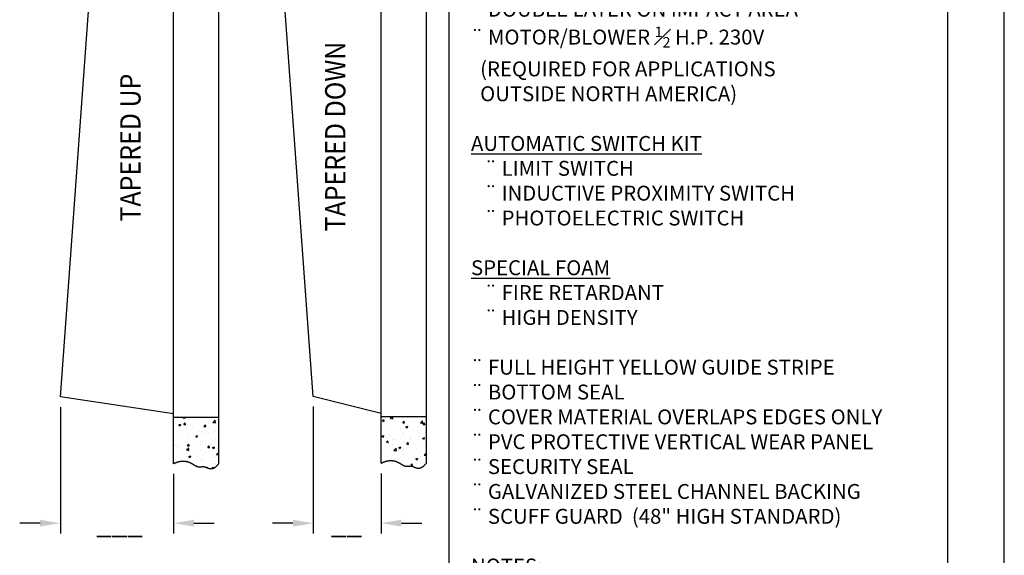
# Model space of a CAD drawing. Extents: x 1257 to 1677, y 549 to 869.
# Drawn here: x 1503 to 1677, y 679 to 774 of the extents above; entities that cross this region are included whole.
import ezdxf
from ezdxf.enums import TextEntityAlignment as Align

# ---------------------------------------------------------------- set-up
doc = ezdxf.new("R2010")
doc.units = 0
doc.header["$LTSCALE"] = 4
doc.header["$MEASUREMENT"] = 0
doc.header["$PDMODE"] = 2
doc.layers.get('0').update_dxf_attribs({"linetype": 'CONTINUOUS'})
doc.layers.get('DEFPOINTS').update_dxf_attribs({"linetype": 'CONTINUOUS'})
for name, color, linetype in [('BAGS', 1, 'CONTINUOUS'), ('DIM', 40, 'CONTINUOUS'), ('FRA', 5, 'CONTINUOUS'), ('HATCH', 60, 'CONTINUOUS'), ('TEXT', 3, 'CONTINUOUS'), ('WALL', 7, 'CONTINUOUS')]:
    doc.layers.add(name, color=color, linetype=linetype)
doc.styles.get("Standard").update_dxf_attribs({"font": 'romans.shx', "width": 0.9})
doc.styles.add('SUPERFONT', font='romans.shx', dxfattribs={"width": 0.9})
doc.dimstyles.new('18X', dxfattribs={"dimscale": 18, "dimtxt": 0.18, "dimasz": 0.18, "dimexe": 0.09, "dimexo": 0.09, "dimgap": 0.1, "dimtad": 0, "dimtih": 1, "dimtoh": 1, "dimdec": 3, "dimzin": 0, "dimdsep": 46, "dimtxsty": 'Standard', "dimcen": 0.12, "dimclrd": 256, "dimclre": 256, "dimclrt": 30, "dimadec": 0, "dimazin": 0, "dimtfac": 0.666667, "dimtdec": 3, "dimtofl": 0, "dimtmove": 0, "dimatfit": 0, "dimfxl": 1, "dimtolj": 1, "dimtzin": 0, "dimarcsym": 0})
doc.dimstyles.get("Standard").update_dxf_attribs({"dimtxt": 0.18, "dimasz": 0.18, "dimexe": 0.18, "dimexo": 0.0625, "dimgap": 0.09, "dimtad": 0, "dimtih": 1, "dimtoh": 1, "dimdec": 4, "dimzin": 0, "dimdsep": 46, "dimtxsty": 'Standard', "dimcen": 0.09, "dimadec": 0, "dimazin": 0, "dimtfac": 1, "dimtdec": 4, "dimtofl": 0, "dimtmove": 0, "dimatfit": 3, "dimfxl": 1, "dimtolj": 1, "dimtzin": 0, "dimarcsym": 0})
pattern_1 = [(50, (0, 0), (3.586301, -0.3137607), [0.375, -4.125]), (355, (0, 0), (-0.693757, 3.760961), [0.3, -3.3]), (100.45144, (0.299, -0.026), (2.892544, 3.4472), [0.318701, -3.5057106]), (46.1842, (0, 1), (5.336207, -0.827596), [0.5625, -6.1875]), (96.63564, (0.4447, 0.931), (4.67331, 4.870593), [0.478052, -5.258569]), (351.18416, (0, 1), (4.67331, 4.870593), [0.45, -4.95]), (21, (0.5, 0.75), (2.9845353, -2.0130945), [0.375, -4.125]), (326, (0.5, 0.75), (1.216577, 3.62575), [0.3, -3.3]), (71.45144, (0.7487, 0.5822), (4.201112, 1.612656), [0.318701, -3.5057106]), (37.5, (0, 0), (0.0607993, 1.6644693), [0, -3.26, 0, -3.35, 0, -3.3125]), (7.5, (0, 0), (1.3153477, 1.9720586), [0, -1.91, 0, -3.185, 0, -1.2625]), (327.5, (-1.115, 0), (2.6691122, -0.1127744), [0, -1.25, 0, -3.9, 0, -5.175]), (317.5, (-1.615, 0), (2.915931, 0.500525), [0, -1.625, 0, -2.59, 0, -3.675])]

# ---------------------------------------------------------------- blocks, each defined once
blk = doc.blocks.new('*D268')
at = {"layer": 'DEFPOINTS', "color": 0, "transparency": 16777216}
for p in [(1510.57, 707.09), (1530.57, 695.27), (1510.57, 684.75)]:
    blk.add_point(p, dxfattribs=at)
at = {"layer": 'DIM', "lineweight": -2, "transparency": 16777216}
for p, q in [((1510.57, 705.29), (1510.57, 682.95)), ((1530.57, 693.47), (1530.57, 682.95)), ((1506.97, 684.75), (1503.37, 684.75)), ((1534.17, 684.75), (1537.77, 684.75))]:
    blk.add_line(p, q, dxfattribs=at)
at = {"layer": 'DIM', "transparency": 16777216}
for points in [[(1506.97, 685.35), (1506.97, 684.15), (1510.57, 684.75)], [(1534.17, 685.35), (1534.17, 684.15), (1530.57, 684.75)]]:
    blk.add_solid(points, dxfattribs=at)
at = {"layer": 'DIM', "color": 30, "transparency": 16777216, "insert": (1521.01, 684.75), "char_height": 3.6, "attachment_point": 5}
blk.add_mtext('\\A1;___', dxfattribs=at)
blk = doc.blocks.new('*D269')
at = {"layer": 'DEFPOINTS', "color": 0, "transparency": 16777216}
for p in [(1555.26, 707.18), (1567.26, 695.36), (1555.26, 684.75)]:
    blk.add_point(p, dxfattribs=at)
at = {"layer": 'DIM', "lineweight": -2, "transparency": 16777216}
for p, q in [((1555.26, 705.38), (1555.26, 682.95)), ((1567.26, 693.56), (1567.26, 682.95)), ((1551.66, 684.75), (1548.06, 684.75)), ((1570.86, 684.75), (1574.46, 684.75))]:
    blk.add_line(p, q, dxfattribs=at)
at = {"layer": 'DIM', "transparency": 16777216}
for points in [[(1551.66, 685.35), (1551.66, 684.15), (1555.26, 684.75)], [(1570.86, 685.35), (1570.86, 684.15), (1567.26, 684.75)]]:
    blk.add_solid(points, dxfattribs=at)
at = {"layer": 'DIM', "color": 30, "transparency": 16777216, "insert": (1561.14, 684.75), "char_height": 3.6, "attachment_point": 5}
blk.add_mtext('\\A1;__', dxfattribs=at)

msp = doc.modelspace()

# ---------------------------------------------------------------- hatches: boundary and pattern name
at = {"layer": 'HATCH'}
h = msp.add_hatch(dxfattribs=at)
h.set_pattern_fill('AR-CONC', color=256, scale=0.5, style=0)
h.set_pattern_definition(pattern_1)
h.paths.add_polyline_path([(1538.57, 703.515), (1530.57, 703.515), (1530.57, 695.273), (1530.757, 695.365), (1530.938, 695.446), (1531.114, 695.516), (1531.285, 695.576), (1531.451, 695.625), (1531.638, 695.672), (1531.844, 695.71), (1532.042, 695.734), (1532.231, 695.744), (1532.412, 695.741), (1532.586, 695.727), (1532.753, 695.703), (1532.931, 695.666), (1533.12, 695.613), (1533.298, 695.549), (1533.467, 695.478), (1533.626, 695.401), (1533.775, 695.321), (1533.915, 695.24), (1534.04, 695.165), (1534.134, 695.107), (1534.159, 695.092), (1534.184, 695.076), (1534.209, 695.061), (1534.233, 695.046), (1534.258, 695.032), (1534.281, 695.017), (1534.305, 695.003), (1534.328, 694.989), (1534.352, 694.976), (1534.375, 694.963), (1534.397, 694.95), (1534.42, 694.937), (1534.442, 694.925), (1534.464, 694.914), (1534.485, 694.902), (1534.507, 694.892), (1534.528, 694.881), (1534.549, 694.871), (1534.57, 694.862), (1534.591, 694.852), (1534.611, 694.844), (1534.632, 694.835), (1534.652, 694.827), (1534.672, 694.82), (1534.691, 694.812), (1534.711, 694.805), (1534.73, 694.799), (1534.749, 694.792), (1534.768, 694.787), (1534.787, 694.781), (1534.805, 694.776), (1534.824, 694.771), (1534.842, 694.766), (1534.86, 694.762), (1534.878, 694.758), (1534.896, 694.754), (1534.914, 694.751), (1534.931, 694.747), (1534.949, 694.744), (1534.966, 694.742), (1534.983, 694.739), (1535, 694.737), (1535.017, 694.735), (1535.033, 694.733), (1535.05, 694.732), (1535.067, 694.73), (1535.083, 694.729), (1535.099, 694.728), (1535.115, 694.728), (1535.131, 694.727), (1535.147, 694.727), (1535.163, 694.726), (1535.179, 694.726), (1535.194, 694.726), (1535.21, 694.727), (1535.226, 694.727), (1535.241, 694.727), (1535.256, 694.728), (1535.272, 694.729), (1535.287, 694.729), (1535.302, 694.73), (1535.317, 694.731), (1535.332, 694.732), (1535.347, 694.733), (1535.362, 694.735), (1535.376, 694.736), (1535.391, 694.737), (1535.406, 694.739), (1535.421, 694.74), (1535.435, 694.741), (1535.45, 694.743), (1535.465, 694.744), (1535.479, 694.746), (1535.649, 694.763), (1535.829, 694.767), (1536.003, 694.747), (1536.15, 694.706), (1536.275, 694.657), (1536.495, 694.563), (1536.512, 694.555), (1536.532, 694.547), (1536.552, 694.539), (1536.572, 694.531), (1536.592, 694.523), (1536.612, 694.515), (1536.633, 694.507), (1536.653, 694.5), (1536.674, 694.492), (1536.695, 694.485), (1536.716, 694.478), (1536.737, 694.471), (1536.758, 694.464), (1536.78, 694.457), (1536.802, 694.451), (1536.823, 694.445), (1536.845, 694.439), (1536.868, 694.434), (1536.89, 694.429), (1536.912, 694.424), (1536.935, 694.419), (1536.958, 694.415), (1536.981, 694.411), (1537.004, 694.408), (1537.027, 694.405), (1537.051, 694.402), (1537.075, 694.4), (1537.098, 694.399), (1537.123, 694.397), (1537.147, 694.397), (1537.171, 694.396), (1537.196, 694.397), (1537.22, 694.397), (1537.245, 694.399), (1537.27, 694.4), (1537.296, 694.403), (1537.321, 694.406), (1537.347, 694.409), (1537.373, 694.414), (1537.399, 694.419), (1537.425, 694.424), (1537.451, 694.43), (1537.478, 694.437), (1537.505, 694.445), (1537.532, 694.453), (1537.559, 694.462), (1537.586, 694.472), (1537.614, 694.482), (1537.641, 694.493), (1537.669, 694.506), (1537.697, 694.518), (1537.726, 694.532), (1537.754, 694.547), (1537.783, 694.562), (1537.812, 694.578), (1537.841, 694.596), (1537.871, 694.614), (1537.9, 694.633), (1537.93, 694.653), (1537.96, 694.674), (1537.99, 694.695), (1538.02, 694.718), (1538.051, 694.742), (1538.082, 694.767), (1538.113, 694.793), (1538.144, 694.82), (1538.176, 694.848), (1538.207, 694.877), (1538.239, 694.907), (1538.271, 694.938), (1538.304, 694.971), (1538.336, 695.004), (1538.369, 695.039), (1538.402, 695.075), (1538.435, 695.112), (1538.468, 695.15), (1538.502, 695.19), (1538.536, 695.23), (1538.57, 695.272)])
h = msp.add_hatch(dxfattribs=at)
h.set_pattern_fill('AR-CONC', color=256, scale=0.5, style=0)
h.set_pattern_definition(pattern_1)
h.paths.add_polyline_path([(1575.263, 703.605), (1567.263, 703.605), (1567.263, 695.363), (1567.45, 695.455), (1567.631, 695.536), (1567.807, 695.606), (1567.978, 695.665), (1568.144, 695.715), (1568.331, 695.762), (1568.537, 695.8), (1568.735, 695.823), (1568.924, 695.833), (1569.106, 695.831), (1569.279, 695.817), (1569.446, 695.793), (1569.624, 695.756), (1569.813, 695.702), (1569.991, 695.639), (1570.16, 695.567), (1570.319, 695.49), (1570.468, 695.41), (1570.609, 695.33), (1570.733, 695.255), (1570.827, 695.197), (1570.852, 695.181), (1570.877, 695.166), (1570.902, 695.151), (1570.926, 695.136), (1570.951, 695.121), (1570.975, 695.107), (1570.998, 695.093), (1571.022, 695.079), (1571.045, 695.066), (1571.068, 695.052), (1571.09, 695.04), (1571.113, 695.027), (1571.135, 695.015), (1571.157, 695.003), (1571.179, 694.992), (1571.2, 694.981), (1571.221, 694.971), (1571.242, 694.961), (1571.263, 694.951), (1571.284, 694.942), (1571.304, 694.933), (1571.325, 694.925), (1571.345, 694.917), (1571.365, 694.909), (1571.384, 694.902), (1571.404, 694.895), (1571.423, 694.888), (1571.442, 694.882), (1571.461, 694.876), (1571.48, 694.871), (1571.499, 694.865), (1571.517, 694.861), (1571.535, 694.856), (1571.553, 694.852), (1571.571, 694.848), (1571.589, 694.844), (1571.607, 694.84), (1571.624, 694.837), (1571.642, 694.834), (1571.659, 694.831), (1571.676, 694.829), (1571.693, 694.827), (1571.71, 694.825), (1571.727, 694.823), (1571.743, 694.821), (1571.76, 694.82), (1571.776, 694.819), (1571.792, 694.818), (1571.808, 694.817), (1571.824, 694.817), (1571.84, 694.816), (1571.856, 694.816), (1571.872, 694.816), (1571.888, 694.816), (1571.903, 694.816), (1571.919, 694.817), (1571.934, 694.817), (1571.949, 694.818), (1571.965, 694.818), (1571.98, 694.819), (1571.995, 694.82), (1572.01, 694.821), (1572.025, 694.822), (1572.04, 694.823), (1572.055, 694.824), (1572.07, 694.826), (1572.084, 694.827), (1572.099, 694.828), (1572.114, 694.83), (1572.128, 694.831), (1572.143, 694.833), (1572.158, 694.834), (1572.172, 694.836), (1572.342, 694.853), (1572.523, 694.857), (1572.696, 694.837), (1572.843, 694.795), (1572.968, 694.747), (1573.188, 694.652), (1573.205, 694.645), (1573.225, 694.637), (1573.245, 694.629), (1573.265, 694.621), (1573.285, 694.613), (1573.305, 694.605), (1573.326, 694.597), (1573.346, 694.589), (1573.367, 694.582), (1573.388, 694.575), (1573.409, 694.567), (1573.43, 694.56), (1573.452, 694.554), (1573.473, 694.547), (1573.495, 694.541), (1573.517, 694.535), (1573.539, 694.529), (1573.561, 694.524), (1573.583, 694.518), (1573.606, 694.514), (1573.628, 694.509), (1573.651, 694.505), (1573.674, 694.501), (1573.697, 694.498), (1573.721, 694.495), (1573.744, 694.492), (1573.768, 694.49), (1573.792, 694.488), (1573.816, 694.487), (1573.84, 694.486), (1573.864, 694.486), (1573.889, 694.486), (1573.913, 694.487), (1573.938, 694.488), (1573.964, 694.49), (1573.989, 694.493), (1574.014, 694.496), (1574.04, 694.499), (1574.066, 694.503), (1574.092, 694.508), (1574.118, 694.514), (1574.144, 694.52), (1574.171, 694.527), (1574.198, 694.534), (1574.225, 694.543), (1574.252, 694.552), (1574.279, 694.561), (1574.307, 694.572), (1574.334, 694.583), (1574.362, 694.595), (1574.391, 694.608), (1574.419, 694.622), (1574.447, 694.636), (1574.476, 694.652), (1574.505, 694.668), (1574.534, 694.685), (1574.564, 694.703), (1574.593, 694.722), (1574.623, 694.742), (1574.653, 694.763), (1574.683, 694.785), (1574.713, 694.808), (1574.744, 694.832), (1574.775, 694.857), (1574.806, 694.883), (1574.837, 694.909), (1574.869, 694.937), (1574.9, 694.967), (1574.932, 694.997), (1574.964, 695.028), (1574.997, 695.06), (1575.029, 695.094), (1575.062, 695.129), (1575.095, 695.164), (1575.128, 695.202), (1575.162, 695.24), (1575.195, 695.279), (1575.229, 695.32), (1575.263, 695.362)])

# ---------------------------------------------------------------- linework, layer by layer
msp.add_lwpolyline([(1677.446, 868.614), (1257.446, 868.614), (1257.446, 548.614), (1677.446, 548.614)], close=True)
at = {"layer": 'BAGS'}
for p, q in [((1510.57, 707.094), (1518.57, 817.115)), ((1555.263, 707.184), (1547.263, 817.204)), ((1530.57, 704.094), (1510.57, 707.094)), ((1567.263, 704.184), (1555.263, 707.184))]:
    msp.add_line(p, q, dxfattribs=at)
at = {"layer": 'DIM'}
for p, q in [((1530.57, 703.515), (1538.57, 703.515)), ((1567.263, 703.605), (1575.263, 703.605))]:
    msp.add_line(p, q, dxfattribs=at)
at = {"layer": 'FRA'}
msp.add_line((1579.257, 858.614), (1579.257, 609.342), dxfattribs=at)
msp.add_lwpolyline([(1267.446, 558.614), (1667.446, 558.614), (1667.446, 858.614), (1267.446, 858.614)], close=True, dxfattribs=at)
at = {"layer": 'HATCH'}
for points in [[(1530.57, 695.272), (1530.633, 695.304), (1530.695, 695.335), (1530.757, 695.364), (1530.818, 695.393), (1530.878, 695.419), (1530.938, 695.445), (1530.998, 695.47), (1531.056, 695.493), (1531.114, 695.515), (1531.172, 695.536), (1531.229, 695.556), (1531.285, 695.575), (1531.341, 695.592), (1531.396, 695.609), (1531.451, 695.624), (1531.505, 695.639), (1531.559, 695.652), (1531.612, 695.665), (1531.665, 695.676), (1531.717, 695.687), (1531.768, 695.696), (1531.819, 695.705), (1531.869, 695.712), (1531.919, 695.719), (1531.969, 695.725), (1532.018, 695.73), (1532.066, 695.734), (1532.114, 695.737), (1532.161, 695.74), (1532.208, 695.742), (1532.254, 695.742), (1532.3, 695.743), (1532.346, 695.742), (1532.391, 695.741), (1532.435, 695.738), (1532.479, 695.736), (1532.523, 695.732), (1532.566, 695.728), (1532.608, 695.723), (1532.65, 695.718), (1532.692, 695.712), (1532.733, 695.705), (1532.774, 695.698), (1532.814, 695.69), (1532.854, 695.682), (1532.894, 695.673), (1532.933, 695.664), (1532.971, 695.654), (1533.009, 695.644), (1533.047, 695.633), (1533.084, 695.622), (1533.121, 695.611), (1533.158, 695.599), (1533.194, 695.586), (1533.23, 695.573), (1533.265, 695.56), (1533.3, 695.547), (1533.334, 695.533), (1533.368, 695.519), (1533.402, 695.505), (1533.436, 695.49), (1533.469, 695.476), (1533.501, 695.461), (1533.534, 695.445), (1533.565, 695.43), (1533.597, 695.414), (1533.628, 695.398), (1533.659, 695.382), (1533.69, 695.366), (1533.72, 695.35), (1533.75, 695.334), (1533.779, 695.318), (1533.808, 695.301), (1533.837, 695.285), (1533.866, 695.269), (1533.894, 695.252), (1533.922, 695.236), (1533.949, 695.219), (1533.977, 695.203), (1534.004, 695.187), (1534.03, 695.171), (1534.057, 695.154), (1534.083, 695.139), (1534.109, 695.123), (1534.134, 695.107), (1534.159, 695.092), (1534.184, 695.076), (1534.209, 695.061), (1534.233, 695.046), (1534.258, 695.032), (1534.281, 695.017), (1534.305, 695.003), (1534.328, 694.989), (1534.352, 694.976), (1534.375, 694.963), (1534.397, 694.95), (1534.42, 694.937), (1534.442, 694.925), (1534.464, 694.914), (1534.485, 694.902), (1534.507, 694.892), (1534.528, 694.881), (1534.549, 694.871), (1534.57, 694.862), (1534.591, 694.852), (1534.611, 694.844), (1534.632, 694.835), (1534.652, 694.827), (1534.672, 694.82), (1534.691, 694.812), (1534.711, 694.805), (1534.73, 694.799), (1534.749, 694.792), (1534.768, 694.787), (1534.787, 694.781), (1534.805, 694.776), (1534.824, 694.771), (1534.842, 694.766), (1534.86, 694.762), (1534.878, 694.758), (1534.896, 694.754), (1534.914, 694.751), (1534.931, 694.747), (1534.949, 694.744), (1534.966, 694.742), (1534.983, 694.739), (1535, 694.737), (1535.017, 694.735), (1535.033, 694.733), (1535.05, 694.732), (1535.067, 694.73), (1535.083, 694.729), (1535.099, 694.728), (1535.115, 694.728), (1535.131, 694.727), (1535.147, 694.727), (1535.163, 694.726), (1535.179, 694.726), (1535.194, 694.726), (1535.21, 694.727), (1535.226, 694.727), (1535.241, 694.727), (1535.256, 694.728), (1535.272, 694.729), (1535.287, 694.729), (1535.302, 694.73), (1535.317, 694.731), (1535.332, 694.732), (1535.347, 694.733), (1535.362, 694.735), (1535.376, 694.736), (1535.391, 694.737), (1535.406, 694.739), (1535.421, 694.74), (1535.435, 694.741), (1535.45, 694.743), (1535.465, 694.744), (1535.479, 694.746), (1535.494, 694.747), (1535.508, 694.749), (1535.523, 694.75), (1535.537, 694.752), (1535.552, 694.753), (1535.566, 694.754), (1535.581, 694.756), (1535.595, 694.757), (1535.61, 694.758), (1535.624, 694.759), (1535.639, 694.76), (1535.653, 694.761), (1535.668, 694.762), (1535.683, 694.763), (1535.697, 694.764), (1535.712, 694.764), (1535.726, 694.765), (1535.741, 694.765), (1535.756, 694.765), (1535.771, 694.765), (1535.786, 694.765), (1535.8, 694.765), (1535.815, 694.765), (1535.83, 694.764), (1535.845, 694.763), (1535.861, 694.762), (1535.876, 694.761), (1535.891, 694.76), (1535.906, 694.758), (1535.922, 694.756), (1535.937, 694.754), (1535.953, 694.752), (1535.969, 694.75), (1535.984, 694.747), (1536, 694.744), (1536.016, 694.741), (1536.032, 694.737), (1536.048, 694.733), (1536.065, 694.729), (1536.081, 694.725), (1536.097, 694.72), (1536.114, 694.715), (1536.131, 694.71), (1536.148, 694.705), (1536.165, 694.699), (1536.182, 694.693), (1536.199, 694.686), (1536.216, 694.68), (1536.234, 694.673), (1536.251, 694.666), (1536.269, 694.659), (1536.287, 694.651), (1536.305, 694.644), (1536.323, 694.636), (1536.341, 694.628), (1536.36, 694.62), (1536.378, 694.612), (1536.397, 694.604), (1536.416, 694.596), (1536.435, 694.588), (1536.454, 694.58), (1536.473, 694.572), (1536.493, 694.563), (1536.512, 694.555), (1536.532, 694.547), (1536.552, 694.539), (1536.572, 694.531), (1536.592, 694.523), (1536.612, 694.515), (1536.633, 694.507), (1536.653, 694.5), (1536.674, 694.492), (1536.695, 694.485), (1536.716, 694.478), (1536.737, 694.471), (1536.758, 694.464), (1536.78, 694.457), (1536.802, 694.451), (1536.823, 694.445), (1536.845, 694.439), (1536.868, 694.434), (1536.89, 694.429), (1536.912, 694.424), (1536.935, 694.419), (1536.958, 694.415), (1536.981, 694.411), (1537.004, 694.408), (1537.027, 694.405), (1537.051, 694.402), (1537.075, 694.4), (1537.098, 694.399), (1537.123, 694.397), (1537.147, 694.397), (1537.171, 694.396), (1537.196, 694.397), (1537.22, 694.397), (1537.245, 694.399), (1537.27, 694.4), (1537.296, 694.403), (1537.321, 694.406), (1537.347, 694.409), (1537.373, 694.414), (1537.399, 694.419), (1537.425, 694.424), (1537.451, 694.43), (1537.478, 694.437), (1537.505, 694.445), (1537.532, 694.453), (1537.559, 694.462), (1537.586, 694.472), (1537.614, 694.482), (1537.641, 694.493), (1537.669, 694.506), (1537.697, 694.518), (1537.726, 694.532), (1537.754, 694.547), (1537.783, 694.562), (1537.812, 694.578), (1537.841, 694.596), (1537.871, 694.614), (1537.9, 694.633), (1537.93, 694.653), (1537.96, 694.674), (1537.99, 694.695), (1538.02, 694.718), (1538.051, 694.742), (1538.082, 694.767), (1538.113, 694.793), (1538.144, 694.82), (1538.176, 694.848), (1538.207, 694.877), (1538.239, 694.907), (1538.271, 694.938), (1538.304, 694.971), (1538.336, 695.004), (1538.369, 695.039), (1538.402, 695.075), (1538.435, 695.112), (1538.468, 695.15), (1538.502, 695.19), (1538.536, 695.23), (1538.57, 695.272)], [(1567.263, 695.362), (1567.326, 695.394), (1567.388, 695.425), (1567.45, 695.454), (1567.511, 695.482), (1567.571, 695.509), (1567.631, 695.535), (1567.691, 695.559), (1567.749, 695.583), (1567.807, 695.605), (1567.865, 695.626), (1567.922, 695.646), (1567.978, 695.664), (1568.034, 695.682), (1568.089, 695.699), (1568.144, 695.714), (1568.198, 695.729), (1568.252, 695.742), (1568.305, 695.755), (1568.358, 695.766), (1568.41, 695.776), (1568.461, 695.786), (1568.512, 695.795), (1568.563, 695.802), (1568.612, 695.809), (1568.662, 695.815), (1568.711, 695.82), (1568.759, 695.824), (1568.807, 695.827), (1568.854, 695.83), (1568.901, 695.831), (1568.948, 695.832), (1568.993, 695.832), (1569.039, 695.832), (1569.084, 695.83), (1569.128, 695.828), (1569.172, 695.825), (1569.216, 695.822), (1569.259, 695.818), (1569.301, 695.813), (1569.343, 695.808), (1569.385, 695.802), (1569.426, 695.795), (1569.467, 695.788), (1569.507, 695.78), (1569.547, 695.772), (1569.587, 695.763), (1569.626, 695.754), (1569.664, 695.744), (1569.702, 695.734), (1569.74, 695.723), (1569.777, 695.712), (1569.814, 695.7), (1569.851, 695.688), (1569.887, 695.676), (1569.923, 695.663), (1569.958, 695.65), (1569.993, 695.637), (1570.027, 695.623), (1570.062, 695.609), (1570.095, 695.595), (1570.129, 695.58), (1570.162, 695.565), (1570.194, 695.55), (1570.227, 695.535), (1570.259, 695.52), (1570.29, 695.504), (1570.321, 695.488), (1570.352, 695.472), (1570.383, 695.456), (1570.413, 695.44), (1570.443, 695.424), (1570.472, 695.407), (1570.501, 695.391), (1570.53, 695.375), (1570.559, 695.358), (1570.587, 695.342), (1570.615, 695.325), (1570.642, 695.309), (1570.67, 695.293), (1570.697, 695.276), (1570.723, 695.26), (1570.75, 695.244), (1570.776, 695.228), (1570.802, 695.212), (1570.827, 695.197), (1570.852, 695.181), (1570.877, 695.166), (1570.902, 695.151), (1570.926, 695.136), (1570.951, 695.121), (1570.975, 695.107), (1570.998, 695.093), (1571.022, 695.079), (1571.045, 695.066), (1571.068, 695.052), (1571.09, 695.04), (1571.113, 695.027), (1571.135, 695.015), (1571.157, 695.003), (1571.179, 694.992), (1571.2, 694.981), (1571.221, 694.971), (1571.242, 694.961), (1571.263, 694.951), (1571.284, 694.942), (1571.304, 694.933), (1571.325, 694.925), (1571.345, 694.917), (1571.365, 694.909), (1571.384, 694.902), (1571.404, 694.895), (1571.423, 694.888), (1571.442, 694.882), (1571.461, 694.876), (1571.48, 694.871), (1571.499, 694.865), (1571.517, 694.861), (1571.535, 694.856), (1571.553, 694.852), (1571.571, 694.848), (1571.589, 694.844), (1571.607, 694.84), (1571.624, 694.837), (1571.642, 694.834), (1571.659, 694.831), (1571.676, 694.829), (1571.693, 694.827), (1571.71, 694.825), (1571.727, 694.823), (1571.743, 694.821), (1571.76, 694.82), (1571.776, 694.819), (1571.792, 694.818), (1571.808, 694.817), (1571.824, 694.817), (1571.84, 694.816), (1571.856, 694.816), (1571.872, 694.816), (1571.888, 694.816), (1571.903, 694.816), (1571.919, 694.817), (1571.934, 694.817), (1571.949, 694.818), (1571.965, 694.818), (1571.98, 694.819), (1571.995, 694.82), (1572.01, 694.821), (1572.025, 694.822), (1572.04, 694.823), (1572.055, 694.824), (1572.07, 694.826), (1572.084, 694.827), (1572.099, 694.828), (1572.114, 694.83), (1572.128, 694.831), (1572.143, 694.833), (1572.158, 694.834), (1572.172, 694.836), (1572.187, 694.837), (1572.201, 694.838), (1572.216, 694.84), (1572.23, 694.841), (1572.245, 694.843), (1572.259, 694.844), (1572.274, 694.845), (1572.288, 694.847), (1572.303, 694.848), (1572.317, 694.849), (1572.332, 694.85), (1572.347, 694.851), (1572.361, 694.852), (1572.376, 694.853), (1572.39, 694.853), (1572.405, 694.854), (1572.42, 694.854), (1572.434, 694.855), (1572.449, 694.855), (1572.464, 694.855), (1572.479, 694.855), (1572.494, 694.855), (1572.508, 694.854), (1572.523, 694.854), (1572.539, 694.853), (1572.554, 694.852), (1572.569, 694.851), (1572.584, 694.849), (1572.599, 694.848), (1572.615, 694.846), (1572.63, 694.844), (1572.646, 694.842), (1572.662, 694.839), (1572.677, 694.837), (1572.693, 694.834), (1572.709, 694.83), (1572.725, 694.827), (1572.741, 694.823), (1572.758, 694.819), (1572.774, 694.815), (1572.791, 694.81), (1572.807, 694.805), (1572.824, 694.8), (1572.841, 694.794), (1572.858, 694.788), (1572.875, 694.782), (1572.892, 694.776), (1572.909, 694.769), (1572.927, 694.763), (1572.944, 694.756), (1572.962, 694.748), (1572.98, 694.741), (1572.998, 694.733), (1573.016, 694.726), (1573.035, 694.718), (1573.053, 694.71), (1573.072, 694.702), (1573.09, 694.694), (1573.109, 694.686), (1573.128, 694.678), (1573.147, 694.669), (1573.166, 694.661), (1573.186, 694.653), (1573.205, 694.645), (1573.225, 694.637), (1573.245, 694.629), (1573.265, 694.621), (1573.285, 694.613), (1573.305, 694.605), (1573.326, 694.597), (1573.346, 694.589), (1573.367, 694.582), (1573.388, 694.575), (1573.409, 694.567), (1573.43, 694.56), (1573.452, 694.554), (1573.473, 694.547), (1573.495, 694.541), (1573.517, 694.535), (1573.539, 694.529), (1573.561, 694.524), (1573.583, 694.518), (1573.606, 694.514), (1573.628, 694.509), (1573.651, 694.505), (1573.674, 694.501), (1573.697, 694.498), (1573.721, 694.495), (1573.744, 694.492), (1573.768, 694.49), (1573.792, 694.488), (1573.816, 694.487), (1573.84, 694.486), (1573.864, 694.486), (1573.889, 694.486), (1573.913, 694.487), (1573.938, 694.488), (1573.964, 694.49), (1573.989, 694.493), (1574.014, 694.496), (1574.04, 694.499), (1574.066, 694.503), (1574.092, 694.508), (1574.118, 694.514), (1574.144, 694.52), (1574.171, 694.527), (1574.198, 694.534), (1574.225, 694.543), (1574.252, 694.552), (1574.279, 694.561), (1574.307, 694.572), (1574.334, 694.583), (1574.362, 694.595), (1574.391, 694.608), (1574.419, 694.622), (1574.447, 694.636), (1574.476, 694.652), (1574.505, 694.668), (1574.534, 694.685), (1574.564, 694.703), (1574.593, 694.722), (1574.623, 694.742), (1574.653, 694.763), (1574.683, 694.785), (1574.713, 694.808), (1574.744, 694.832), (1574.775, 694.857), (1574.806, 694.883), (1574.837, 694.909), (1574.869, 694.937), (1574.9, 694.967), (1574.932, 694.997), (1574.964, 695.028), (1574.997, 695.06), (1575.029, 695.094), (1575.062, 695.129), (1575.095, 695.164), (1575.128, 695.202), (1575.162, 695.24), (1575.195, 695.279), (1575.229, 695.32), (1575.263, 695.362)]]:
    msp.add_lwpolyline(points, dxfattribs=at)
at = {"layer": 'WALL'}
for p, q in [((1567.263, 695.362), (1567.263, 832.185)), ((1575.263, 695.362), (1575.263, 832.185)), ((1530.57, 695.272), (1530.57, 832.095)), ((1538.57, 695.272), (1538.57, 832.095))]:
    msp.add_line(p, q, dxfattribs=at)

# ---------------------------------------------------------------- texts
at = {"layer": 'DIM', "color": 30, "style": 'SUPERFONT', "width": 0.9}
for s, p in [('TAPERED DOWN', (1559.165, 736.371)), ('TAPERED UP', (1522.93, 738.125))]:
    msp.add_text(s, height=3.6, rotation=90, dxfattribs=at).set_placement(p, align=Align.MIDDLE_LEFT)
at = {"layer": 'TEXT', "insert": (1583.158, 856.173), "char_height": 2.6384, "width": 86.59932, "attachment_point": 1}
msp.add_mtext('\\A1;{\\LDOOR OPENING:\\P\\P}   __________W   ___________H\\P   QUANTITY:______\\P   COVER FABRIC:________________\\P      COLOR:_________\\P{\\LOPTIONS:\\P}(CHECK BOX IF APPLICABLE)\\P{\\fWingdings|b0|i0|c2|p2;\\P¨} EXTRA WIDTH OF UNIT\\P{\\fWingdings|b0|i0|c2|p2;¨} EXTRA HEIGHT OF UNIT\\P{\\fWingdings|b0|i0|c2|p2;¨} EXTRA HEADER AIR BAG DROP\\P{\\fWingdings|b0|i0|c2|p2;¨} EXTRA PROJECTION (FOAM ONLY)\\P{\\fWingdings|b0|i0|c2|p2;¨} PROJECTION BOX\\P{\\fWingdings|b0|i0|c2|p2;¨} TAPERED UNITS\\P{\\fWingdings|b0|i0|c2|p2;¨} PROTECTIVE FLAPS\\P   FABRIC TYPE:_______________\\P   COLOR:_________________\\P{\\fWingdings|b0|i0|c2|p2;¨} DOUBLE LAYER ON IMPACT AREA\\P{\\fWingdings|b0|i0|c2|p2;¨} MOTOR/BLOWER {\\H0.7x;\\S1#2;} H.P. 230V\\P  (REQUIRED FOR APPLICATIONS\\P  OUTSIDE NORTH AMERICA)\\P\\P{\\LAUTOMATIC SWITCH KIT\\P}   {\\fWingdings|b0|i0|c2|p2;¨ }LIMIT SWITCH\\P   {\\fWingdings|b0|i0|c2|p2;¨ }INDUCTIVE PROXIMITY SWITCH\\P   {\\fWingdings|b0|i0|c2|p2;¨ }PHOTOELECTRIC SWITCH{\\L\\P\\PSPECIAL FOAM\\P}   {\\fWingdings|b0|i0|c2|p2;¨} FIRE RETARDANT\\P   {\\fWingdings|b0|i0|c2|p2;¨} HIGH DENSITY\\P\\P{\\fWingdings|b0|i0|c2|p2;¨} FULL HEIGHT YELLOW GUIDE STRIPE\\P{\\fWingdings|b0|i0|c2|p2;¨} BOTTOM SEAL\\P{\\fWingdings|b0|i0|c2|p2;¨} COVER MATERIAL OVERLAPS EDGES ONLY\\P{\\fWingdings|b0|i0|c2|p2;¨} PVC PROTECTIVE VERTICAL WEAR PANEL\\P{\\fWingdings|b0|i0|c2|p2;¨} SECURITY SEAL\\P{\\fWingdings|b0|i0|c2|p2;¨} GALVANIZED STEEL CHANNEL BACKING\\P{\\fWingdings|b0|i0|c2|p2;¨} SCUFF GUARD  (48" HIGH STANDARD)\\P\\P{\\LNOTES:}\\P\\pi-7.9152,l7.9152,t7.9152;{\\fSymbol|b0|i0|c2|p18;·^I}CLEARANCE ABOVE OVERALL UNIT HEIGHT FOR SUPPORT STRAPS TO BE EQUAL TO HEADER PROJ\'N + 2"\\P{\\fSymbol|b0|i0|c2|p18;·^I}IF LIMITED HEAD ROOM REQUEST LOWER REINFORCEMENT ARMS\\P\\pi0,l0,tz;\\P\\pi-7.9152,l7.9152,t7.9152;{\\fSymbol|b0|i0|c2|p18;·^I}DOCK BUMPERS NOT INCLUDED\\P\\pi0,l0,tz;\\P    ', dxfattribs=at)

# ---------------------------------------------------------------- dimensions: what is measured, and where the dimension line sits
at = {"layer": 'DIM'}
for base, p1, p2, text, dimstyle, override, picture, middle in [((1510.57, 684.749), (1530.57, 695.272), (1510.57, 707.094), '___', '18X', {"dimscale": 20, "dimdec": 2, "dimzin": 8, "dimpost": '"', "dimtix": 1}, '*D268', (1521.007, 684.749)), ((1555.263, 684.749), (1567.263, 695.362), (1555.263, 707.184), '__', 'Standard', {"dimscale": 20, "dimexe": 0.09, "dimexo": 0.09, "dimdec": 2, "dimzin": 8, "dimpost": '"', "dimcen": 0.12, "dimclrd": 256, "dimclre": 256, "dimclrt": 30, "dimtfac": 0.666667, "dimtdec": 3, "dimtix": 1, "dimatfit": 0}, '*D269', (1561.139, 684.749))]:
    dim = msp.add_linear_dim(base=base, p1=p1, p2=p2, text=text, dimstyle=dimstyle, override=override, dxfattribs=at)
    dim.commit()
    dim.dimension.update_dxf_attribs({"geometry": picture, "text_midpoint": middle, "dimtype": 160})

doc.saveas('drawing.dxf')
